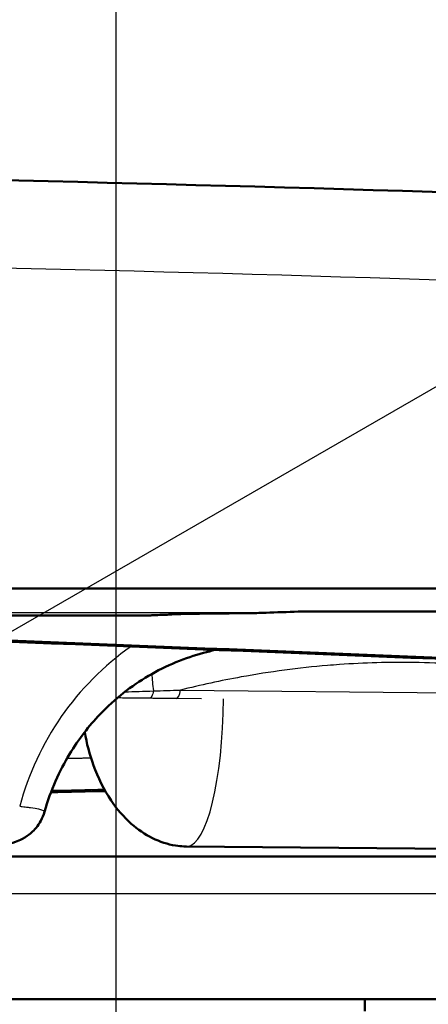
# Model space of a CAD drawing. Units: millimetres. Extents: x 40 to 1640, y 40 to 2336.
# Drawn here: x 1338 to 1371, y 1611 to 1691 of the extents above; entities that cross this region are included whole.
import ezdxf

# ---------------------------------------------------------------- set-up
doc = ezdxf.new("R2010")
doc.units = ezdxf.units.MM
doc.header["$LTSCALE"] = 8
for name, color, linetype, lineweight in [('Bemaßungen(DIN)', 7, 'Continuous', 25), ('MaVisibleEdge', 7, 'Continuous', 50), ('MaVisibleEdge thinFlag', 7, 'Continuous', 30)]:
    doc.layers.add(name, color=color, linetype=linetype, lineweight=lineweight)
doc.styles.add('Text__4.0mm', font='ARIAL.TTF', dxfattribs={"width": 0.9})
doc.dimstyles.new('MarketingDrawing', dxfattribs={"dimscale": 8, "dimtxt": 4, "dimasz": 4, "dimexe": 2, "dimexo": 2, "dimgap": 1, "dimtad": 0, "dimtih": 1, "dimtoh": 1, "dimdec": 0, "dimrnd": 1e-08, "dimtxsty": 'Text__4.0mm', "dimcen": 0.09, "dimdle": 10, "dimclrd": 7, "dimclre": 7, "dimclrt": 7, "dimadec": 0, "dimazin": 2, "dimtfac": 0.625, "dimtdec": 4, "dimtofl": 0, "dimtmove": 0, "dimatfit": 3, "dimfxl": 1, "dimtolj": 1, "dimlwd": 25, "dimlwe": 25, "dimarcsym": 0})

# ---------------------------------------------------------------- blocks, each defined once
blk = doc.blocks.new('*D17')
at = {"layer": 'Bemaßungen(DIN)', "color": 7, "linetype": 'Continuous', "lineweight": 25}
for p, q in [((1115.967, 1586.564), (1115.967, 1787.398)), ((1345.967, 1586.564), (1345.967, 1787.398)), ((1147.967, 1771.398), (1190.955, 1771.398)), ((1313.967, 1771.398), (1270.979, 1771.398))]:
    blk.add_line(p, q, dxfattribs=at)
at = {"layer": 'Bemaßungen(DIN)', "color": 7, "linetype": 'Continuous'}
for points in [[(1147.967, 1776.731), (1147.967, 1766.065), (1115.967, 1771.398)], [(1313.967, 1776.731), (1313.967, 1766.065), (1345.967, 1771.398)]]:
    blk.add_solid(points, dxfattribs=at)
at = {"layer": 'Defpoints', "color": 0, "linetype": 'Continuous'}
for p in [(1345.967, 1771.398), (1115.967, 1570.564), (1345.967, 1570.564)]:
    blk.add_point(p, dxfattribs=at)
at = {"layer": 'Bemaßungen(DIN)', "color": 7, "linetype": 'Continuous', "lineweight": 30, "insert": (1198.955, 1771.398), "char_height": 32, "attachment_point": 4, "style": 'Text__4.0mm'}
blk.add_mtext('\\A1;230', dxfattribs=at)
blk = doc.blocks.new('*D22')
at = {"layer": 'Bemaßungen(DIN)', "color": 7, "linetype": 'Continuous', "lineweight": 25}
for p, q in [((1284.791, 1611.139), (1496.445, 1733.338)), ((1204.857, 1564.989), (1257.078, 1595.139)), ((1177.144, 1548.989), (1149.431, 1532.989))]:
    blk.add_line(p, q, dxfattribs=at)
at = {"layer": 'Bemaßungen(DIN)', "color": 7, "linetype": 'Continuous'}
for points in [[(1282.124, 1615.758), (1287.457, 1606.521), (1257.078, 1595.139)], [(1174.477, 1553.608), (1179.811, 1544.371), (1204.857, 1564.989)]]:
    blk.add_solid(points, dxfattribs=at)
at = {"layer": 'Defpoints', "color": 0, "linetype": 'Continuous'}
for p in [(1257.078, 1595.139), (1204.857, 1564.989)]:
    blk.add_point(p, dxfattribs=at)
at = {"layer": 'Bemaßungen(DIN)', "color": 7, "linetype": 'Continuous', "lineweight": 30, "insert": (1414.121, 1714.945), "char_height": 32, "attachment_point": 4, "rotation": 30, "style": 'Text__4.0mm'}
blk.add_mtext('\\A1;∅60', dxfattribs=at)

msp = doc.modelspace()

# ---------------------------------------------------------------- linework, layer by layer
at = {"layer": 'MaVisibleEdge'}
for p, q in [((1332.052, 1645.044), (1403.067, 1645.044)), ((1364.254, 1643.205), (1397.728, 1643.205)), ((1332.065, 1642.864), (1348.162, 1642.864)), ((1375.712, 1624.003), (1351.656, 1624.232)), ((1052.717, 1623.414), (1409.217, 1623.414)), ((1403.117, 1611.914), (1256.917, 1611.914))]:
    msp.add_line(p, q, dxfattribs=at)
for centre, major_axis, ratio, start_param, end_param in [((1357.433, 1644.985), (0.035, -1.907), 0.570392, 6.283144, 6.283176), ((1348.237, 1648.488), (0.403, -5.607), 0.939371, 6.282628, 6.283186), ((1245.321, 1552.731), (-3502.05, 136.712), 0.026157, 4.670287, 4.688235)]:
    msp.add_ellipse(centre, major_axis=major_axis, ratio=ratio, start_param=start_param, end_param=end_param, dxfattribs=at)
for points, knots in [([(1078.6, 1676.69), (1129.378, 1678.403), (1180.186, 1679.259), (1281.772, 1679.259), (1332.557, 1678.403), (1383.354, 1676.69)], [0, 0, 0, 0, 0.15242, 0.15242, 0.30484, 0.30484, 0.30484, 0.30484]), ([(1350.356, 1642.96), (1350.158, 1642.946), (1349.985, 1642.938), (1349.598, 1642.922), (1349.39, 1642.914), (1349.065, 1642.901), (1348.939, 1642.896), (1348.784, 1642.889), (1348.737, 1642.887), (1348.666, 1642.883), (1348.642, 1642.882), (1348.64, 1642.882)], [0, 0, 0, 0, 0.0982753, 0.0982753, 0.204401, 0.204401, 0.2772692, 0.2772692, 0.3150641, 0.3150641, 0.3542347, 0.3542347, 0.3542347, 0.3542347]), ([(1357.468, 1643.078), (1357.062, 1643.071), (1356.611, 1643.065), (1355.45, 1643.053), (1354.725, 1643.046), (1353.29, 1643.03), (1352.571, 1643.021), (1351.583, 1643.002), (1351.25, 1642.994), (1350.822, 1642.981), (1350.686, 1642.976), (1350.463, 1642.966), (1350.375, 1642.961), (1350.356, 1642.96)], [0, 0, 0, 0, 0.1474248, 0.1474248, 0.3765503, 0.3765503, 0.6162167, 0.6162167, 0.751536, 0.751536, 0.8260889, 0.8260889, 0.905886, 0.905886, 0.905886, 0.905886]), ([(1364.254, 1643.205), (1363.689, 1643.205), (1363.123, 1643.207), (1361.702, 1643.204), (1360.84, 1643.195), (1359.113, 1643.142), (1358.238, 1643.092), (1357.468, 1643.078)], [0, 0, 0, 0, 0.1696517, 0.1696517, 0.4263422, 0.4263422, 0.7006987, 0.7006987, 0.7006987, 0.7006987]), ([(1353.021, 1639.859), (1351.552, 1639.468), (1350.039, 1638.861), (1347.213, 1637.194), (1345.894, 1636.181), (1343.793, 1633.976), (1342.958, 1632.914), (1341.41, 1630.35), (1340.694, 1628.782), (1340.202, 1627.039)], [0, 0, 0, 0, 0.843458, 0.843458, 1.620216, 1.620216, 2.167662, 2.167662, 2.755625, 2.755625, 2.755625, 2.755625]), ([(1351.656, 1624.232), (1351.581, 1624.233), (1351.507, 1624.235), (1351.211, 1624.249), (1350.988, 1624.272), (1350.122, 1624.408), (1349.486, 1624.618), (1348.283, 1625.214), (1347.707, 1625.614), (1346.571, 1626.62), (1346.027, 1627.262), (1344.971, 1628.823), (1344.5, 1629.786), (1343.826, 1631.649), (1343.594, 1632.554), (1343.441, 1633.47)], [0, 0, 0, 0, 0.022249, 0.022249, 0.089085, 0.089085, 0.285364, 0.285364, 0.492052, 0.492052, 0.74063, 0.74063, 1.057447, 1.057447, 1.334965, 1.334965, 1.334965, 1.334965]), ([(1340.202, 1627.039), (1340.052, 1626.508), (1339.783, 1626.06), (1339.264, 1625.432), (1339.015, 1625.231), (1338.514, 1624.88), (1338.297, 1624.781), (1337.734, 1624.541), (1337.515, 1624.495), (1336.671, 1624.303), (1336.142, 1624.251), (1335.22, 1624.163), (1335.04, 1624.147), (1334.862, 1624.132)], [0, 0, 0, 0, 0.261306, 0.261306, 0.520185, 0.520185, 0.8939, 0.8939, 1.715706, 1.715706, 4.178166, 4.178166, 4.725347, 4.725347, 4.725347, 4.725347])]:
    msp.add_open_spline(points, degree=3, knots=knots, dxfattribs=at)
for points in [[(1348.637, 1642.881), (1348.477, 1642.87), (1348.318, 1642.864), (1348.16, 1642.864)], [(1389.05, 1638.699), (1368.453, 1639.525), (1347.848, 1640.346), (1327.239, 1641.163)], [(1353.954, 1640.102), (1353.643, 1640.022), (1353.332, 1639.941), (1353.021, 1639.858)], [(1353.021, 1639.859), (1353.021, 1639.859), (1353.021, 1639.859), (1353.021, 1639.859)], [(1340.721, 1628.609), (1342.199, 1628.641), (1343.656, 1628.674), (1345.091, 1628.708)], [(1340.202, 1627.039), (1340.202, 1627.039), (1340.202, 1627.039), (1340.202, 1627.039)], [(1366.017, 1611.987), (1366.017, 1611.694), (1366.017, 1611.352), (1366.017, 1610.947)]]:
    msp.add_open_spline(points, degree=3, dxfattribs=at)
at = {"layer": 'MaVisibleEdge thinFlag'}
for p, q in [((1357.433, 1643.078), (1332.065, 1643.078)), ((1364.254, 1643.22), (1397.728, 1643.22)), ((1364.254, 1643.22), (1364.254, 1643.205)), ((1332.065, 1642.869), (1348.237, 1642.869)), ((1351.148, 1636.851), (1380.596, 1636.57)), ((1352.84, 1636.151), (1350.826, 1636.17)), ((1406.107, 1620.414), (1055.812, 1620.414))]:
    msp.add_line(p, q, dxfattribs=at)
for centre, major_axis, ratio, start_param, end_param in [((1349.997, 1647.954), (0.359, -4.994), 0.939371, 6.206772, 6.283186), ((1357.433, 1644.985), (0.035, -1.907), 0.570392, 6.25131, 6.283185), ((1348.237, 1648.488), (0.403, -5.607), 0.939371, 6.206772, 6.282628), ((1245.17, 1552.736), (3498.687, -136.581), 0.026157, 1.530681, 1.548357), ((1360.271, 1621.726), (-15.562, -16.821), 0.994102, 4.501711, 5.201529), ((1350.826, 1637.169), (-0.01, -1), 0.341903, 0.027859, 1.24959), ((1351.713, 1636.23), (-0.054, -11.998), 0.242269, 0.018515, 1.565957), ((1351.713, 1636.23), (-0.054, -11.998), 0.242269, 6.281964, 6.3017)]:
    msp.add_ellipse(centre, major_axis=major_axis, ratio=ratio, start_param=start_param, end_param=end_param, dxfattribs=at)
for points in [[(1383.084, 1669.6), (1281.676, 1673.021), (1180.268, 1673.021), (1078.86, 1669.6)], [(1348.237, 1642.869), (1348.631, 1642.897), (1349.602, 1642.92), (1349.997, 1642.949)], [(1348.162, 1642.864), (1348.188, 1642.864), (1348.213, 1642.866), (1348.237, 1642.869)], [(1348.85, 1638.156), (1348.866, 1637.745), (1348.91, 1637.283), (1348.98, 1636.79)], [(1346.674, 1636.708), (1347.427, 1636.739), (1348.201, 1636.767), (1348.98, 1636.79)], [(1348.98, 1636.79), (1349.699, 1636.811), (1350.422, 1636.831), (1351.148, 1636.851)], [(1350.826, 1636.17), (1350.096, 1636.177), (1349.368, 1636.184), (1348.646, 1636.191)], [(1345.018, 1628.838), (1343.624, 1628.804), (1342.208, 1628.77), (1340.77, 1628.737)]]:
    msp.add_open_spline(points, degree=3, dxfattribs=at)
for points, knots in [([(1349.997, 1642.949), (1350.126, 1642.958), (1350.31, 1642.967), (1350.545, 1642.975), (1350.773, 1642.983), (1351.05, 1642.991), (1351.378, 1642.999), (1351.383, 1642.999), (1351.389, 1642.999), (1351.394, 1642.999), (1351.399, 1642.999), (1351.406, 1643), (1351.41, 1643), (1351.689, 1643.006), (1352.003, 1643.012), (1352.353, 1643.018), (1352.528, 1643.02), (1352.711, 1643.023), (1352.904, 1643.026), (1353, 1643.027), (1353.099, 1643.029), (1353.2, 1643.03), (1353.25, 1643.031), (1353.301, 1643.031), (1353.353, 1643.032), (1353.378, 1643.032), (1353.404, 1643.032), (1353.43, 1643.033), (1353.443, 1643.033), (1353.456, 1643.033), (1353.47, 1643.033), (1353.476, 1643.033), (1353.483, 1643.033), (1353.489, 1643.033), (1353.496, 1643.034), (1353.504, 1643.034), (1353.509, 1643.034), (1353.664, 1643.036), (1353.833, 1643.038), (1354.016, 1643.04), (1354.107, 1643.041), (1354.202, 1643.042), (1354.3, 1643.043), (1354.35, 1643.043), (1354.4, 1643.044), (1354.45, 1643.044), (1354.476, 1643.044), (1354.502, 1643.045), (1354.527, 1643.045), (1354.54, 1643.045), (1354.553, 1643.045), (1354.566, 1643.045), (1354.573, 1643.045), (1354.579, 1643.045), (1354.586, 1643.045), (1354.593, 1643.046), (1354.6, 1643.046), (1354.606, 1643.046), (1354.779, 1643.047), (1354.954, 1643.049), (1355.129, 1643.051), (1355.281, 1643.052), (1355.434, 1643.054), (1355.586, 1643.055), (1355.608, 1643.055), (1355.627, 1643.056), (1355.651, 1643.056), (1356.414, 1643.063), (1357.008, 1643.071), (1357.433, 1643.078)], [0, 0, 0, 0, 0.125, 0.125, 0.125, 0.246094, 0.246094, 0.246094, 0.248047, 0.248047, 0.248047, 0.25, 0.25, 0.25, 0.375, 0.375, 0.375, 0.4375, 0.4375, 0.4375, 0.46875, 0.46875, 0.46875, 0.484375, 0.484375, 0.484375, 0.492187, 0.492187, 0.492187, 0.496094, 0.496094, 0.496094, 0.498047, 0.498047, 0.498047, 0.5, 0.5, 0.5, 0.5625, 0.5625, 0.5625, 0.59375, 0.59375, 0.59375, 0.609375, 0.609375, 0.609375, 0.617188, 0.617188, 0.617188, 0.621094, 0.621094, 0.621094, 0.623047, 0.623047, 0.623047, 0.625, 0.625, 0.625, 0.6875, 0.6875, 0.6875, 0.742188, 0.742188, 0.742188, 0.75, 0.75, 0.75, 1, 1, 1, 1]), ([(1357.433, 1643.078), (1357.863, 1643.088), (1358.355, 1643.115), (1358.907, 1643.142), (1358.938, 1643.143), (1358.968, 1643.145), (1358.999, 1643.146), (1359.248, 1643.158), (1359.509, 1643.169), (1359.782, 1643.179), (1359.935, 1643.185), (1360.093, 1643.19), (1360.254, 1643.195), (1360.334, 1643.197), (1360.416, 1643.199), (1360.498, 1643.201), (1360.54, 1643.202), (1360.581, 1643.203), (1360.623, 1643.204), (1360.644, 1643.205), (1360.664, 1643.205), (1360.685, 1643.206), (1360.696, 1643.206), (1360.706, 1643.206), (1360.717, 1643.206), (1360.722, 1643.206), (1360.727, 1643.207), (1360.733, 1643.207), (1360.738, 1643.207), (1360.745, 1643.207), (1360.749, 1643.207), (1360.997, 1643.212), (1361.268, 1643.216), (1361.564, 1643.219), (1361.711, 1643.22), (1361.865, 1643.221), (1362.024, 1643.221), (1362.104, 1643.222), (1362.185, 1643.222), (1362.268, 1643.222), (1362.309, 1643.222), (1362.351, 1643.222), (1362.393, 1643.222), (1362.414, 1643.222), (1362.435, 1643.222), (1362.456, 1643.222), (1362.467, 1643.222), (1362.477, 1643.222), (1362.488, 1643.222), (1362.493, 1643.222), (1362.499, 1643.222), (1362.504, 1643.222), (1362.509, 1643.222), (1362.517, 1643.222), (1362.52, 1643.222), (1362.694, 1643.223), (1362.942, 1643.222), (1363.265, 1643.221), (1363.524, 1643.221), (1363.788, 1643.22), (1363.979, 1643.22), (1364.087, 1643.22), (1364.178, 1643.22), (1364.254, 1643.22)], [0, 0, 0, 0, 0.25, 0.25, 0.25, 0.26382, 0.26382, 0.26382, 0.375, 0.375, 0.375, 0.4375, 0.4375, 0.4375, 0.46875, 0.46875, 0.46875, 0.484375, 0.484375, 0.484375, 0.492187, 0.492187, 0.492187, 0.496094, 0.496094, 0.496094, 0.498047, 0.498047, 0.498047, 0.5, 0.5, 0.5, 0.625, 0.625, 0.625, 0.6875, 0.6875, 0.6875, 0.71875, 0.71875, 0.71875, 0.734375, 0.734375, 0.734375, 0.742187, 0.742187, 0.742187, 0.746094, 0.746094, 0.746094, 0.748047, 0.748047, 0.748047, 0.75, 0.75, 0.75, 0.860808, 0.860808, 0.860808, 0.949837, 0.949837, 0.949837, 1, 1, 1, 1]), ([(1353.525, 1640.119), (1353.5, 1640.099), (1353.475, 1640.079), (1353.45, 1640.061), (1353.431, 1640.047), (1353.411, 1640.034), (1353.392, 1640.022), (1353.382, 1640.015), (1353.372, 1640.009), (1353.362, 1640.003), (1353.357, 1640), (1353.352, 1639.997), (1353.347, 1639.994), (1353.345, 1639.993), (1353.342, 1639.991), (1353.34, 1639.99), (1353.339, 1639.989), (1353.337, 1639.989), (1353.336, 1639.988), (1353.335, 1639.988), (1353.335, 1639.987), (1353.334, 1639.987), (1353.334, 1639.987), (1353.334, 1639.986), (1353.333, 1639.986), (1353.333, 1639.986), (1353.333, 1639.986), (1353.332, 1639.986), (1353.239, 1639.933), (1353.148, 1639.896), (1353.06, 1639.869), (1353.047, 1639.866), (1353.034, 1639.862), (1353.021, 1639.859)], [0.5736711, 0.5736711, 0.5736711, 0.5736711, 0.59375, 0.59375, 0.59375, 0.609375, 0.609375, 0.609375, 0.6171875, 0.6171875, 0.6171875, 0.6210937, 0.6210937, 0.6210937, 0.6230469, 0.6230469, 0.6230469, 0.6240234, 0.6240234, 0.6240234, 0.6245117, 0.6245117, 0.6245117, 0.6247559, 0.6247559, 0.6247559, 0.625, 0.625, 0.625, 0.6875, 0.6875, 0.6875, 0.6965426, 0.6965426, 0.6965426, 0.6965426]), ([(1376.743, 1638.642), (1374.491, 1638.906), (1372.235, 1639.051), (1369.977, 1639.085), (1367.98, 1639.114), (1365.981, 1639.057), (1363.98, 1638.915), (1363.661, 1638.892), (1363.343, 1638.868), (1363.024, 1638.841), (1360.703, 1638.645), (1358.379, 1638.337), (1356.052, 1637.913), (1354.419, 1637.615), (1352.784, 1637.261), (1351.148, 1636.851)], [0, 0, 0, 0, 0.00718013, 0.00718013, 0.00718013, 0.01352634, 0.01352634, 0.01352634, 0.01453622, 0.01453622, 0.01453622, 0.02189225, 0.02189225, 0.02189225, 0.02705269, 0.02705269, 0.02705269, 0.02705269]), ([(1348.98, 1636.79), (1348.951, 1636.617), (1348.903, 1636.466), (1348.844, 1636.361), (1348.785, 1636.256), (1348.716, 1636.196), (1348.646, 1636.191)], [0, 0, 0, 0, 0.5, 0.5, 0.5, 1, 1, 1, 1]), ([(1348.646, 1636.191), (1347.967, 1636.199), (1347.295, 1636.206), (1346.638, 1636.214), (1346.449, 1636.217), (1346.261, 1636.219), (1346.075, 1636.222)], [0, 0, 0, 0, 0.002188582, 0.002188582, 0.002188582, 0.002819254, 0.002819254, 0.002819254, 0.002819254]), ([(1342.015, 1631.344), (1342.183, 1631.348), (1342.351, 1631.352), (1342.516, 1631.355), (1342.732, 1631.361), (1342.945, 1631.366), (1343.157, 1631.371), (1343.262, 1631.373), (1343.367, 1631.376), (1343.471, 1631.378), (1343.524, 1631.379), (1343.576, 1631.38), (1343.628, 1631.382), (1343.654, 1631.382), (1343.68, 1631.383), (1343.705, 1631.384), (1343.718, 1631.384), (1343.731, 1631.384), (1343.744, 1631.384), (1343.751, 1631.385), (1343.757, 1631.385), (1343.764, 1631.385), (1343.77, 1631.385), (1343.775, 1631.385), (1343.783, 1631.385), (1343.834, 1631.387), (1343.885, 1631.388), (1343.936, 1631.389)], [0.744592394, 0.744592394, 0.744592394, 0.744592394, 0.74609375, 0.74609375, 0.74609375, 0.748046875, 0.748046875, 0.748046875, 0.749023438, 0.749023438, 0.749023438, 0.749511719, 0.749511719, 0.749511719, 0.749755859, 0.749755859, 0.749755859, 0.74987793, 0.74987793, 0.74987793, 0.749938965, 0.749938965, 0.749938965, 0.75, 0.75, 0.75, 0.750402141, 0.750402141, 0.750402141, 0.750402141]), ([(1338.197, 1627.478), (1338.268, 1627.471), (1338.337, 1627.463), (1338.404, 1627.455), (1338.487, 1627.446), (1338.566, 1627.436), (1338.643, 1627.427), (1338.797, 1627.408), (1338.94, 1627.389), (1339.071, 1627.37), (1339.334, 1627.332), (1339.551, 1627.294), (1339.722, 1627.257), (1340.062, 1627.182), (1340.222, 1627.109), (1340.202, 1627.039)], [0.00000132, 0.00000132, 0.00000132, 0.00000132, 0.00237786, 0.00237786, 0.00237786, 0.00531637, 0.00531637, 0.00531637, 0.01119852, 0.01119852, 0.01119852, 0.02297775, 0.02297775, 0.02297775, 0.046337, 0.046337, 0.046337, 0.046337])]:
    msp.add_open_spline(points, degree=3, knots=knots, dxfattribs=at)

# ---------------------------------------------------------------- dimensions: what is measured, and where the dimension line sits
at = {"layer": 'Bemaßungen(DIN)', "color": 7, "linetype": 'Continuous', "lineweight": 30}
dim = msp.add_linear_dim(base=(1345.967, 1771.398), p1=(1115.967, 1570.564), p2=(1345.967, 1570.564), dimstyle='MarketingDrawing', override={"dimtih": 0, "dimtoh": 0, "dimdec": 0, "dimtp": 0, "dimtm": 0, "dimtdec": 4, "dimatfit": 1}, dxfattribs=at)
dim.commit()
dim.dimension.update_dxf_attribs({"geometry": '*D17', "text_midpoint": (1230.967, 1771.398), "dimtype": 160})
dim = msp.add_diameter_dim_2p(p1=(1204.857, 1564.989), p2=(1257.078, 1595.139), dimstyle='MarketingDrawing', override={"dimtad": 1, "dimtih": 0, "dimtoh": 0, "dimdec": 0, "dimlfac": 1, "dimtp": 0, "dimtm": 0, "dimtdec": 4, "dimtofl": 1, "dimatfit": 2}, dxfattribs=at)
dim.commit()
dim.dimension.update_dxf_attribs({"geometry": '*D22', "text_midpoint": (1458.128, 1711.215), "dimtype": 163})

doc.saveas('drawing.dxf')
